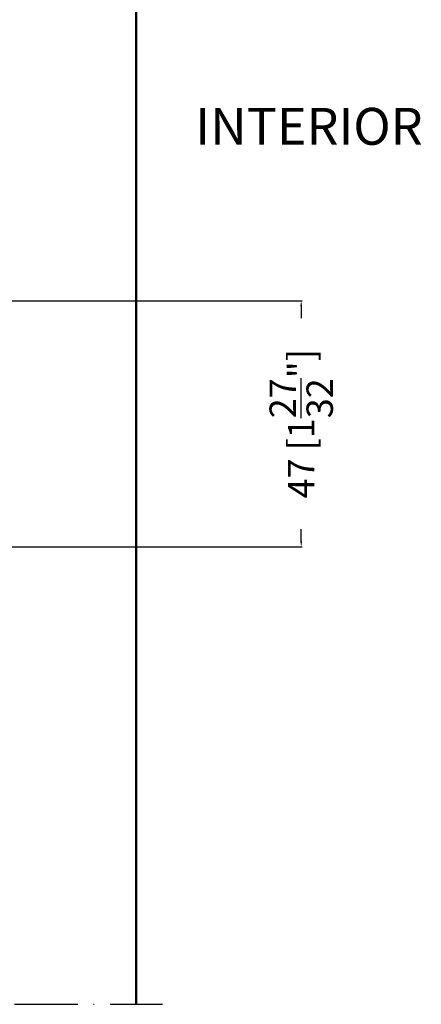
# Model space of a CAD drawing. Units: millimetres. Extents: x 14634 to 15888, y 7000 to 12906.
# Drawn here: x 14915 to 14991, y 12130 to 12317 of the extents above; entities that cross this region are included whole.
import ezdxf

# ---------------------------------------------------------------- set-up
doc = ezdxf.new("R2010")
doc.units = ezdxf.units.MM
doc.header["$PDMODE"] = 3
doc.linetypes.add('ACAD_ISO10W100', pattern=[18, 12, -3, 0, -3])
for name, color, linetype, lineweight in [('S13_Zubehör_Kontur', 32, 'Continuous', 50), ('S18_Mittellinie', 10, 'ACAD_ISO10W100', 25), ('S26_Schriftfeld', 7, 'Continuous', 25)]:
    doc.layers.add(name, color=color, linetype=linetype, lineweight=lineweight)
doc.styles.add('SF_GEN', font='ARIALUNI.TTF')
doc.styles.get("Standard").update_dxf_attribs({"font": 'ARIALUNI.TTF'})
doc.dimstyles.get("Standard").update_dxf_attribs({"dimtxt": 5, "dimasz": 1, "dimexe": 0.18, "dimexo": 1, "dimgap": 0.09, "dimtad": 0, "dimdec": 0, "dimzin": 0, "dimdsep": 46, "dimtxsty": 'Standard', "dimcen": 0.09, "dimadec": 0, "dimazin": 0, "dimtfac": 1, "dimtdec": 0, "dimtofl": 0, "dimtmove": 0, "dimatfit": 3, "dimfxl": 1, "dimtfill": 1, "dimtolj": 1, "dimtzin": 0, "dimarcsym": 0})

# ---------------------------------------------------------------- blocks, each defined once
blk = doc.blocks.new('*D439')
at = {"color": 0, "lineweight": -2, "transparency": 16777216}
for p, q in [((14857.09, 12263.37), (14968.04, 12263.37)), ((14967.86, 12262.37), (14967.86, 12253.63)), ((14967.86, 12217.77), (14967.86, 12226.52)), ((14857.09, 12216.77), (14968.04, 12216.77))]:
    blk.add_line(p, q, dxfattribs=at)
at = {"color": 0, "transparency": 16777216}
for points in [[(14967.69, 12262.37), (14968.03, 12262.37), (14967.86, 12263.37)], [(14967.69, 12217.77), (14968.03, 12217.77), (14967.86, 12216.77)]]:
    blk.add_solid(points, dxfattribs=at)
at = {"layer": 'Defpoints', "color": 0, "transparency": 16777216}
for p in [(14856.09, 12263.37), (14856.09, 12216.77), (14967.86, 12216.77)]:
    blk.add_point(p, dxfattribs=at)
at = {"color": 0, "transparency": 16777216, "insert": (14967.86, 12240.07), "char_height": 5, "attachment_point": 5, "rotation": 90, "bg_fill": 3, "box_fill_scale": 1.1, "bg_fill_color": 256, "bg_fill_true_color": 13158600, "bg_fill_transparency": 0}
blk.add_mtext('\\A1;47 [1{\\H1x;\\S27/32;}"]', dxfattribs=at)

msp = doc.modelspace()

# ---------------------------------------------------------------- linework, layer by layer
at = {"layer": 'S13_Zubehör_Kontur'}
msp.add_line((14936.59, 12130.07), (14936.59, 12350.07), dxfattribs=at)
at = {"layer": 'S18_Mittellinie'}
msp.add_line((14768.75, 12130.07), (14941.59, 12130.07), dxfattribs=at)

# ---------------------------------------------------------------- texts
at = {"layer": 'S26_Schriftfeld', "color": 1, "lineweight": 25, "insert": (14947.82, 12299.92), "char_height": 7, "width": 64.6541, "attachment_point": 1, "style": 'SF_GEN'}
msp.add_mtext('INTERIOR', dxfattribs=at)

# ---------------------------------------------------------------- next in the draw order: dimensions: what is measured, and where the dimension line sits
dim = msp.add_linear_dim(base=(14967.86, 12216.77), p1=(14856.09, 12263.37), p2=(14856.09, 12216.77), angle=90, dimstyle='Standard')
dim.commit()
dim.dimension.update_dxf_attribs({"geometry": '*D439', "text_midpoint": (14967.86, 12240.07)})

doc.saveas('drawing.dxf')
